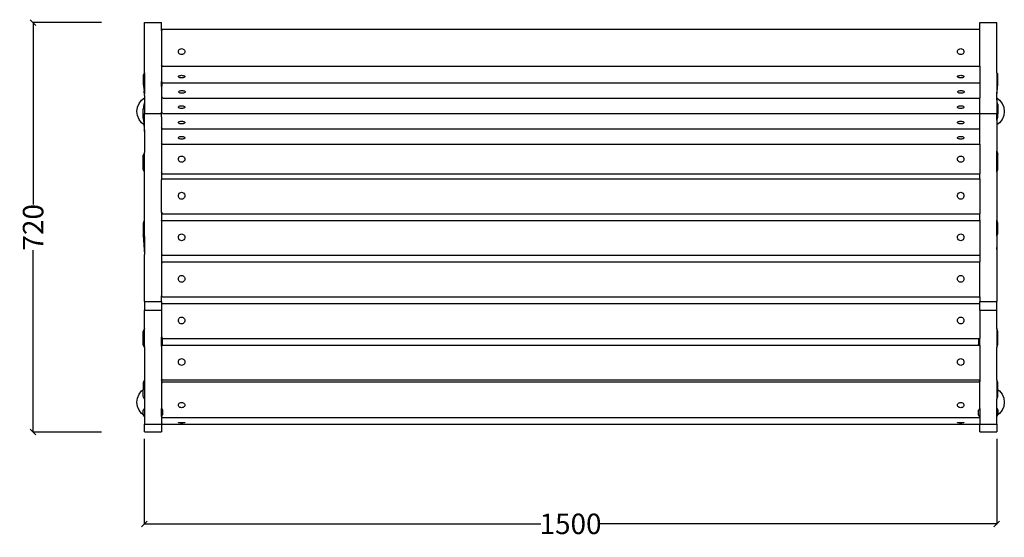
# Model space of a CAD drawing. Units: millimetres. Extents: x 1403 to 4931, y 1416 to 3594.
# Drawn here: x 1410 to 3143, y 1416 to 2327 of the extents above; entities that cross this region are included whole.
import ezdxf

# ---------------------------------------------------------------- set-up
doc = ezdxf.new("R2010")
doc.units = ezdxf.units.MM
doc.styles.get("Standard").update_dxf_attribs({"font": 'Arial.ttf'})
doc.dimstyles.get("Standard").update_dxf_attribs({"dimscale": 2, "dimtxt": 18, "dimasz": 5, "dimexe": 0.18, "dimexo": 0.0625, "dimgap": 0.14, "dimtad": 0, "dimtoh": 1, "dimdec": 0, "dimlfac": -2, "dimzin": 0, "dimdsep": 46, "dimtxsty": 'Standard', "dimblk": 'OBLIQUE', "dimblk1": 'OBLIQUE', "dimblk2": 'OBLIQUE', "dimcen": 2, "dimadec": 0, "dimazin": 0, "dimtfac": 1, "dimtdec": 0, "dimtofl": 0, "dimtmove": 0, "dimatfit": 3, "dimfxl": 1, "dimtolj": 1, "dimtzin": 0, "dimarcsym": 0})

# ---------------------------------------------------------------- blocks, each defined once
blk = doc.blocks.new('_Oblique')
at = {"color": 0, "linetype": 'ByBlock', "lineweight": -2}
blk.add_line((-0.5, -0.5), (0.5, 0.5), dxfattribs=at)
blk = doc.blocks.new('*D5')
at = {"color": 0, "lineweight": -2, "transparency": 16777216}
for p, q in [((1629.4, 1589.3), (1629.4, 1439.6)), ((3129.4, 1589.3), (3129.4, 1439.6)), ((1629.4, 1440), (2327.1, 1440)), ((3129.4, 1440), (2431.7, 1440))]:
    blk.add_line(p, q, dxfattribs=at)
at = {"layer": 'Defpoints', "color": 0, "transparency": 16777216}
for p in [(1629.4, 1589.4), (3129.4, 1589.4), (3129.4, 1440)]:
    blk.add_point(p, dxfattribs=at)
at = {"color": 0, "lineweight": -2, "transparency": 16777216, "xscale": 10, "yscale": 10, "zscale": 10, "rotation": 180}
blk.add_blockref('_Oblique', (1629.4, 1440), dxfattribs=at)
at = {"color": 0, "lineweight": -2, "transparency": 16777216, "xscale": 10, "yscale": 10, "zscale": 10}
blk.add_blockref('_Oblique', (3129.4, 1440), dxfattribs=at)
at = {"color": 0, "transparency": 16777216, "insert": (2379.4, 1440), "char_height": 36, "attachment_point": 5}
blk.add_mtext('\\A1;1500', dxfattribs=at)
blk = doc.blocks.new('*D8')
at = {"color": 0, "lineweight": -2, "transparency": 16777216}
for p, q in [((1554.1, 2321.5), (1433.4, 2321.5)), ((1433.7, 2321.5), (1433.7, 2001.6)), ((1433.7, 1601.5), (1433.7, 1921.5)), ((1554.1, 1601.5), (1433.4, 1601.5))]:
    blk.add_line(p, q, dxfattribs=at)
at = {"layer": 'Defpoints', "color": 0, "transparency": 16777216}
for p in [(1433.7, 2321.5), (1554.2, 2321.5), (1554.2, 1601.5)]:
    blk.add_point(p, dxfattribs=at)
at = {"color": 0, "lineweight": -2, "transparency": 16777216, "xscale": 10, "yscale": 10, "zscale": 10}
for p, rotation in [((1433.7, 2321.5), 90), ((1433.7, 1601.5), 270)]:
    blk.add_blockref('_Oblique', p, dxfattribs=dict(at, rotation=rotation))
at = {"color": 0, "transparency": 16777216, "insert": (1433.7, 1961.5), "char_height": 36, "attachment_point": 5, "rotation": 90}
blk.add_mtext('\\A1;720', dxfattribs=at)

msp = doc.modelspace()

# ---------------------------------------------------------------- linework, layer by layer
for p, q in [((1629.52, 2321.55), (1659.52, 2321.55)), ((1629.52, 2233.25), (1629.52, 2321.55)), ((1659.52, 2307.83), (1659.52, 2321.55)), ((1661.44, 2309.99), (1659.52, 2307.83)), ((1659.52, 2307.83), (1659.52, 2246.94)), ((1661.44, 2309.99), (3099.52, 2309.99)), ((3099.52, 2321.55), (3129.52, 2321.55)), ((3099.52, 2309.99), (3099.52, 2321.55)), ((3099.52, 2244.79), (3099.52, 2309.99)), ((3129.52, 2233.3), (3129.52, 2321.55)), ((1689.28, 2270.39), (1689.47, 2271.77)), ((1689.47, 2269.02), (1689.28, 2270.39)), ((1689.47, 2271.77), (1690.05, 2273.05)), ((1690.05, 2273.05), (1690.96, 2274.15)), ((1690.96, 2274.15), (1692.16, 2274.99)), ((1692.16, 2274.99), (1693.55, 2275.52)), ((1693.55, 2275.52), (1695.04, 2275.7)), ((1695.04, 2275.7), (1696.53, 2275.52)), ((1696.53, 2275.52), (1697.92, 2274.99)), ((1697.92, 2274.99), (1699.11, 2274.15)), ((1699.11, 2274.15), (1700.02, 2273.05)), ((1700.02, 2273.05), (1700.6, 2271.77)), ((1700.6, 2271.77), (1700.8, 2270.39)), ((1700.8, 2270.39), (1700.6, 2269.02)), ((3060.16, 2270.39), (3060.36, 2271.77)), ((3060.36, 2269.02), (3060.16, 2270.39)), ((3060.36, 2271.77), (3060.93, 2273.05)), ((3060.93, 2273.05), (3061.85, 2274.15)), ((3061.85, 2274.15), (3063.04, 2274.99)), ((3063.04, 2274.99), (3064.43, 2275.52)), ((3064.43, 2275.52), (3065.92, 2275.7)), ((3065.92, 2275.7), (3067.41, 2275.52)), ((3067.41, 2275.52), (3068.8, 2274.99)), ((3068.8, 2274.99), (3069.99, 2274.15)), ((3069.99, 2274.15), (3070.91, 2273.05)), ((3070.91, 2273.05), (3071.48, 2271.77)), ((3071.48, 2271.77), (3071.68, 2270.39)), ((3071.68, 2270.39), (3071.48, 2269.02)), ((1690.05, 2267.74), (1689.47, 2269.02)), ((1690.96, 2266.64), (1690.05, 2267.74)), ((1692.16, 2265.8), (1690.96, 2266.64)), ((1693.55, 2265.27), (1692.16, 2265.8)), ((1695.04, 2265.08), (1693.55, 2265.27)), ((1696.53, 2265.27), (1695.04, 2265.08)), ((1697.92, 2265.8), (1696.53, 2265.27)), ((1699.11, 2266.64), (1697.92, 2265.8)), ((1700.02, 2267.74), (1699.11, 2266.64)), ((1700.6, 2269.02), (1700.02, 2267.74)), ((3060.93, 2267.74), (3060.36, 2269.02)), ((3061.85, 2266.64), (3060.93, 2267.74)), ((3063.04, 2265.8), (3061.85, 2266.64)), ((3064.43, 2265.27), (3063.04, 2265.8)), ((3065.92, 2265.08), (3064.43, 2265.27)), ((3067.41, 2265.27), (3065.92, 2265.08)), ((3068.8, 2265.8), (3067.41, 2265.27)), ((3069.99, 2266.64), (3068.8, 2265.8)), ((3070.91, 2267.74), (3069.99, 2266.64)), ((3071.48, 2269.02), (3070.91, 2267.74)), ((1661.44, 2244.79), (1659.52, 2246.94)), ((1659.52, 2246.94), (1659.52, 2217.65)), ((1661.44, 2244.79), (3099.52, 2244.79)), ((3099.52, 2244.79), (3099.52, 2215.48)), ((1629.52, 2232.6), (1627.52, 2229.1)), ((1629.12, 2232.35), (1627.52, 2229.1)), ((1627.52, 2229.1), (1627.52, 2228.58)), ((1627.52, 2228.58), (1627.52, 2214)), ((1629.12, 2232.35), (1628.69, 2231.35)), ((1629.25, 2232.54), (1628.9, 2231.74)), ((1629.13, 2232.19), (1629.11, 2232.15)), ((1629.47, 2233.17), (1629.12, 2232.35)), ((1629.33, 2232.78), (1629.12, 2232.35)), ((1629.25, 2232.54), (1629.13, 2232.19)), ((1629.29, 2232.64), (1629.25, 2232.54)), ((1629.33, 2232.78), (1629.29, 2232.64)), ((1629.36, 2232.84), (1629.33, 2232.78)), ((1629.52, 2233.17), (1629.36, 2232.84)), ((1629.47, 2233.17), (1629.36, 2232.84)), ((1629.52, 2233.25), (1629.47, 2233.17)), ((1629.52, 2233.25), (1629.52, 2233.17)), ((1629.52, 2233.17), (1629.52, 2232.6)), ((1629.52, 2232.6), (1629.52, 2198.96)), ((1689.28, 2226.42), (1689.47, 2227.02)), ((1689.47, 2225.81), (1689.28, 2226.42)), ((1689.47, 2227.02), (1690.05, 2227.59)), ((1690.05, 2225.24), (1689.47, 2225.81)), ((1690.05, 2227.59), (1690.96, 2228.07)), ((1690.96, 2224.76), (1690.05, 2225.24)), ((1690.96, 2228.07), (1692.16, 2228.45)), ((1692.16, 2224.39), (1690.96, 2224.76)), ((1692.16, 2228.45), (1693.55, 2228.68)), ((1693.55, 2224.15), (1692.16, 2224.39)), ((1693.55, 2228.68), (1695.04, 2228.76)), ((1695.04, 2224.07), (1693.55, 2224.15)), ((1695.04, 2228.76), (1696.53, 2228.68)), ((1696.53, 2224.15), (1695.04, 2224.07)), ((1696.53, 2228.68), (1697.92, 2228.45)), ((1697.92, 2224.39), (1696.53, 2224.15)), ((1697.92, 2228.45), (1699.11, 2228.07)), ((1699.11, 2224.76), (1697.92, 2224.39)), ((1699.11, 2228.07), (1700.02, 2227.59)), ((1700.02, 2225.24), (1699.11, 2224.76)), ((1700.02, 2227.59), (1700.6, 2227.02)), ((1700.6, 2225.81), (1700.02, 2225.24)), ((1700.6, 2227.02), (1700.8, 2226.42)), ((1700.8, 2226.42), (1700.6, 2225.81)), ((3060.16, 2226.42), (3060.36, 2227.02)), ((3060.36, 2225.81), (3060.16, 2226.42)), ((3060.36, 2227.02), (3060.93, 2227.59)), ((3060.93, 2225.24), (3060.36, 2225.81)), ((3060.93, 2227.59), (3061.85, 2228.07)), ((3061.85, 2224.76), (3060.93, 2225.24)), ((3061.85, 2228.07), (3063.04, 2228.45)), ((3063.04, 2224.39), (3061.85, 2224.76)), ((3063.04, 2228.45), (3064.43, 2228.68)), ((3064.43, 2224.15), (3063.04, 2224.39)), ((3064.43, 2228.68), (3065.92, 2228.76)), ((3065.92, 2224.07), (3064.43, 2224.15)), ((3065.92, 2228.76), (3067.41, 2228.68)), ((3067.41, 2224.15), (3065.92, 2224.07)), ((3067.41, 2228.68), (3068.8, 2228.45)), ((3068.8, 2224.39), (3067.41, 2224.15)), ((3068.8, 2228.45), (3069.99, 2228.07)), ((3069.99, 2224.76), (3068.8, 2224.39)), ((3069.99, 2228.07), (3070.91, 2227.59)), ((3070.91, 2225.24), (3069.99, 2224.76)), ((3070.91, 2227.59), (3071.48, 2227.02)), ((3071.48, 2225.81), (3070.91, 2225.24)), ((3071.48, 2227.02), (3071.68, 2226.42)), ((3071.68, 2226.42), (3071.48, 2225.81)), ((3129.74, 2233.07), (3129.52, 2233.3)), ((3129.52, 2233.3), (3129.52, 2196.51)), ((3131.52, 2231.27), (3129.74, 2233.07)), ((3130.28, 2232.45), (3129.74, 2233.07)), ((3130.37, 2232.36), (3130.28, 2232.45)), ((3131.03, 2213.27), (3131.52, 2218.85)), ((3131.52, 2218.85), (3131.52, 2231.27)), ((1627.52, 2214), (1629.52, 2198.96)), ((1627.52, 2214), (1628.04, 2209.7)), ((1628.04, 2209.7), (1629.52, 2197.51)), ((1628.04, 2209.7), (1628.92, 2201.56)), ((1629.52, 2193.49), (1628.92, 2201.56)), ((1628.92, 2201.56), (1629.52, 2196.06)), ((1659.98, 2217.13), (1659.52, 2217.65)), ((1659.52, 2209.18), (1659.52, 2217.65)), ((1659.98, 2209.69), (1659.52, 2209.18)), ((1659.52, 2209.18), (1659.52, 2164.02)), ((1661.44, 2215.48), (1659.98, 2217.13)), ((1659.98, 2217.13), (1659.98, 2209.69)), ((1659.98, 2190.83), (1659.98, 2209.69)), ((1661.44, 2215.48), (3099.52, 2215.48)), ((1689.93, 2200.21), (1690.5, 2200.77)), ((1690.5, 2200.77), (1691.42, 2201.26)), ((1691.42, 2201.26), (1692.61, 2201.63)), ((1692.61, 2201.63), (1694, 2201.87)), ((1694, 2201.87), (1695.49, 2201.95)), ((1695.49, 2201.95), (1696.98, 2201.87)), ((1696.98, 2201.87), (1698.37, 2201.63)), ((1698.37, 2201.63), (1699.57, 2201.26)), ((1699.57, 2201.26), (1700.48, 2200.77)), ((1700.48, 2200.77), (1701.06, 2200.21)), ((3060.81, 2200.21), (3061.39, 2200.77)), ((3061.39, 2200.77), (3062.3, 2201.26)), ((3062.3, 2201.26), (3063.5, 2201.63)), ((3063.5, 2201.63), (3064.88, 2201.87)), ((3064.88, 2201.87), (3066.38, 2201.95)), ((3066.38, 2201.95), (3067.87, 2201.87)), ((3067.87, 2201.87), (3069.26, 2201.63)), ((3069.26, 2201.63), (3070.45, 2201.26)), ((3070.45, 2201.26), (3071.36, 2200.77)), ((3071.36, 2200.77), (3071.94, 2200.21)), ((3099.52, 2215.48), (3099.52, 2188.67)), ((3129.52, 2193.75), (3131.03, 2213.27)), ((3129.52, 2196.51), (3131.03, 2213.27)), ((1620.16, 2179.44), (1624.63, 2185.27)), ((1624.63, 2185.27), (1629.52, 2189.03)), ((1629.52, 2198.96), (1629.52, 2197.51)), ((1629.52, 2196.06), (1629.52, 2197.51)), ((1629.52, 2193.49), (1629.52, 2196.06)), ((1629.52, 2193.49), (1629.52, 2189.03)), ((1629.52, 2189.03), (1629.52, 2182.39)), ((1661.89, 2188.67), (1659.98, 2190.83)), ((1661.89, 2188.67), (3099.52, 2188.67)), ((1689.73, 2199.6), (1689.93, 2200.21)), ((1689.93, 2199), (1689.73, 2199.6)), ((1690.5, 2198.43), (1689.93, 2199)), ((1691.42, 2197.95), (1690.5, 2198.43)), ((1692.61, 2197.57), (1691.42, 2197.95)), ((1694, 2197.34), (1692.61, 2197.57)), ((1695.49, 2197.26), (1694, 2197.34)), ((1696.98, 2197.34), (1695.49, 2197.26)), ((1698.37, 2197.57), (1696.98, 2197.34)), ((1699.57, 2197.95), (1698.37, 2197.57)), ((1700.48, 2198.43), (1699.57, 2197.95)), ((1701.06, 2199), (1700.48, 2198.43)), ((1701.06, 2200.21), (1701.25, 2199.6)), ((1701.25, 2199.6), (1701.06, 2199)), ((3060.62, 2199.6), (3060.81, 2200.21)), ((3060.81, 2199), (3060.62, 2199.6)), ((3061.39, 2198.43), (3060.81, 2199)), ((3062.3, 2197.95), (3061.39, 2198.43)), ((3063.5, 2197.57), (3062.3, 2197.95)), ((3064.88, 2197.34), (3063.5, 2197.57)), ((3066.38, 2197.26), (3064.88, 2197.34)), ((3067.87, 2197.34), (3066.38, 2197.26)), ((3069.26, 2197.57), (3067.87, 2197.34)), ((3070.45, 2197.95), (3069.26, 2197.57)), ((3071.36, 2198.43), (3070.45, 2197.95)), ((3071.94, 2199), (3071.36, 2198.43)), ((3071.94, 2200.21), (3072.14, 2199.6)), ((3072.14, 2199.6), (3071.94, 2199)), ((3099.52, 2161.86), (3099.52, 2188.67)), ((3129.52, 2193.75), (3129.52, 2196.51)), ((3129.52, 2189.03), (3129.52, 2193.75)), ((3129.52, 2189.03), (3129.52, 2189.07)), ((3129.52, 2189.03), (3134.41, 2185.27)), ((3129.52, 2186.42), (3129.52, 2189.03)), ((3130.87, 2179.02), (3129.52, 2186.42)), ((3129.52, 2186.42), (3129.52, 2161.58)), ((3134.41, 2185.27), (3138.88, 2179.44)), ((1616.39, 2165.36), (1617.35, 2172.64)), ((1617.35, 2172.64), (1620.16, 2179.44)), ((1628.82, 2177.69), (1627.52, 2169.31)), ((1628.82, 2177.69), (1627.52, 2169.01)), ((1627.52, 2169.01), (1627.52, 2169.31)), ((1627.52, 2154.18), (1627.52, 2169.01)), ((1629.52, 2182.39), (1628.82, 2177.69)), ((1629.52, 2182.39), (1629.52, 2161.58)), ((1689.28, 2172.79), (1689.47, 2173.4)), ((1689.47, 2172.18), (1689.28, 2172.79)), ((1689.47, 2173.4), (1690.05, 2173.96)), ((1690.05, 2171.62), (1689.47, 2172.18)), ((1690.05, 2173.96), (1690.96, 2174.45)), ((1690.96, 2171.13), (1690.05, 2171.62)), ((1690.96, 2174.45), (1692.16, 2174.82)), ((1692.16, 2170.76), (1690.96, 2171.13)), ((1692.16, 2174.82), (1693.55, 2175.05)), ((1693.55, 2170.53), (1692.16, 2170.76)), ((1693.55, 2175.05), (1695.04, 2175.13)), ((1695.04, 2170.45), (1693.55, 2170.53)), ((1695.04, 2175.13), (1696.53, 2175.05)), ((1696.53, 2170.53), (1695.04, 2170.45)), ((1696.53, 2175.05), (1697.92, 2174.82)), ((1697.92, 2170.76), (1696.53, 2170.53)), ((1697.92, 2174.82), (1699.11, 2174.45)), ((1699.11, 2171.13), (1697.92, 2170.76)), ((1699.11, 2174.45), (1700.02, 2173.96)), ((1700.02, 2171.62), (1699.11, 2171.13)), ((1700.02, 2173.96), (1700.6, 2173.4)), ((1700.6, 2172.18), (1700.02, 2171.62)), ((1700.6, 2173.4), (1700.8, 2172.79)), ((1700.8, 2172.79), (1700.6, 2172.18)), ((3060.16, 2172.79), (3060.36, 2173.4)), ((3060.36, 2172.18), (3060.16, 2172.79)), ((3060.36, 2173.4), (3060.93, 2173.96)), ((3060.93, 2171.62), (3060.36, 2172.18)), ((3060.93, 2173.96), (3061.85, 2174.45)), ((3061.85, 2171.13), (3060.93, 2171.62)), ((3061.85, 2174.45), (3063.04, 2174.82)), ((3063.04, 2170.76), (3061.85, 2171.13)), ((3063.04, 2174.82), (3064.43, 2175.05)), ((3064.43, 2170.53), (3063.04, 2170.76)), ((3064.43, 2175.05), (3065.92, 2175.13)), ((3065.92, 2170.45), (3064.43, 2170.53)), ((3065.92, 2175.13), (3067.41, 2175.05)), ((3067.41, 2170.53), (3065.92, 2170.45)), ((3067.41, 2175.05), (3068.8, 2174.82)), ((3068.8, 2170.76), (3067.41, 2170.53)), ((3068.8, 2174.82), (3069.99, 2174.45)), ((3069.99, 2171.13), (3068.8, 2170.76)), ((3069.99, 2174.45), (3070.91, 2173.96)), ((3070.91, 2171.62), (3069.99, 2171.13)), ((3070.91, 2173.96), (3071.48, 2173.4)), ((3071.48, 2172.18), (3070.91, 2171.62)), ((3071.48, 2173.4), (3071.68, 2172.79)), ((3071.68, 2172.79), (3071.48, 2172.18)), ((3131.52, 2177.39), (3130.87, 2179.02)), ((3131.52, 2175.44), (3130.87, 2179.02)), ((3131.52, 2177.39), (3131.52, 2175.44)), ((3131.52, 2175.44), (3131.52, 2161.02)), ((3138.88, 2179.44), (3141.69, 2172.64)), ((3141.69, 2172.64), (3142.65, 2165.36)), ((1617.35, 2158.07), (1616.39, 2165.36)), ((1620.16, 2151.27), (1617.35, 2158.07)), ((1624.63, 2145.44), (1620.16, 2151.27)), ((1627.52, 2154.18), (1627.71, 2151.84)), ((1627.52, 2154.18), (1627.52, 2151.99)), ((1627.52, 2151.69), (1627.52, 2151.99)), ((1627.52, 2151.99), (1627.71, 2151.79)), ((1627.52, 2151.99), (1627.71, 2151.84)), ((1627.52, 2151.69), (1627.73, 2151.55)), ((1627.71, 2151.84), (1627.71, 2151.79)), ((1627.71, 2151.79), (1627.73, 2151.55)), ((1627.73, 2151.55), (1628.48, 2142.49)), ((1629.52, 2161.58), (1659.52, 2161.58)), ((1629.52, 2129.79), (1629.52, 2161.58)), ((1661.21, 2162.11), (1659.52, 2164.02)), ((1659.52, 2161.58), (1659.52, 2164.02)), ((1659.52, 2155.88), (1659.52, 2161.58)), ((1659.52, 2155.88), (1659.63, 2156.17)), ((1659.52, 2155.88), (1659.52, 2136.95)), ((1659.63, 2156.17), (1659.87, 2156.78)), ((1661.44, 2161.86), (1661.21, 2162.11)), ((1661.44, 2161.86), (3099.52, 2161.86)), ((3099.52, 2161.58), (3099.52, 2161.86)), ((3099.52, 2161.58), (3129.52, 2161.58)), ((3099.52, 2134.78), (3099.52, 2161.58)), ((3129.52, 2155.88), (3129.52, 2161.58)), ((3129.52, 2155.88), (3131.52, 2161.02)), ((3129.52, 2149.96), (3129.52, 2155.88)), ((3129.52, 2149.96), (3131.52, 2154.99)), ((3129.52, 2149.96), (3129.52, 2141.69)), ((3131.52, 2154.99), (3131.52, 2161.02)), ((3138.88, 2151.27), (3134.41, 2145.44)), ((3141.69, 2158.07), (3138.88, 2151.27)), ((3142.65, 2165.36), (3141.69, 2158.07)), ((1628.48, 2142.49), (1624.63, 2145.44)), ((1628.48, 2142.49), (1629.52, 2129.79)), ((1661.44, 2134.78), (1659.52, 2136.95)), ((1659.52, 2136.95), (1659.52, 2110.13)), ((1661.44, 2134.78), (3099.52, 2134.78)), ((1689.28, 2145.72), (1689.47, 2146.32)), ((1689.47, 2145.11), (1689.28, 2145.72)), ((1689.47, 2146.32), (1690.05, 2146.89)), ((1690.05, 2144.55), (1689.47, 2145.11)), ((1690.05, 2146.89), (1690.96, 2147.37)), ((1690.96, 2144.06), (1690.05, 2144.55)), ((1690.96, 2147.37), (1692.16, 2147.75)), ((1692.16, 2143.69), (1690.96, 2144.06)), ((1692.16, 2147.75), (1693.55, 2147.98)), ((1693.55, 2143.45), (1692.16, 2143.69)), ((1693.55, 2147.98), (1695.04, 2148.06)), ((1695.04, 2143.37), (1693.55, 2143.45)), ((1695.04, 2148.06), (1696.53, 2147.98)), ((1696.53, 2143.45), (1695.04, 2143.37)), ((1696.53, 2147.98), (1697.92, 2147.75)), ((1697.92, 2143.69), (1696.53, 2143.45)), ((1697.92, 2147.75), (1699.11, 2147.37)), ((1699.11, 2144.06), (1697.92, 2143.69)), ((1699.11, 2147.37), (1700.02, 2146.89)), ((1700.02, 2144.55), (1699.11, 2144.06)), ((1700.02, 2146.89), (1700.6, 2146.32)), ((1700.6, 2145.11), (1700.02, 2144.55)), ((1700.6, 2146.32), (1700.8, 2145.72)), ((1700.8, 2145.72), (1700.6, 2145.11)), ((3060.16, 2145.72), (3060.36, 2146.32)), ((3060.36, 2145.11), (3060.16, 2145.72)), ((3060.36, 2146.32), (3060.93, 2146.89)), ((3060.93, 2144.55), (3060.36, 2145.11)), ((3060.93, 2146.89), (3061.85, 2147.37)), ((3061.85, 2144.06), (3060.93, 2144.55)), ((3061.85, 2147.37), (3063.04, 2147.75)), ((3063.04, 2143.69), (3061.85, 2144.06)), ((3063.04, 2147.75), (3064.43, 2147.98)), ((3064.43, 2143.45), (3063.04, 2143.69)), ((3064.43, 2147.98), (3065.92, 2148.06)), ((3065.92, 2143.37), (3064.43, 2143.45)), ((3065.92, 2148.06), (3067.41, 2147.98)), ((3067.41, 2143.45), (3065.92, 2143.37)), ((3067.41, 2147.98), (3068.8, 2147.75)), ((3068.8, 2143.69), (3067.41, 2143.45)), ((3068.8, 2147.75), (3069.99, 2147.37)), ((3069.99, 2144.06), (3068.8, 2143.69)), ((3069.99, 2147.37), (3070.91, 2146.89)), ((3070.91, 2144.55), (3069.99, 2144.06)), ((3070.91, 2146.89), (3071.48, 2146.32)), ((3071.48, 2145.11), (3070.91, 2144.55)), ((3071.48, 2146.32), (3071.68, 2145.72)), ((3071.68, 2145.72), (3071.48, 2145.11)), ((3099.52, 2107.97), (3099.52, 2134.78)), ((3134.41, 2145.44), (3129.52, 2141.69)), ((3129.52, 2141.69), (3129.52, 2095.21)), ((1629.52, 2129.79), (1629.52, 2093.14)), ((1689.28, 2118.9), (1689.47, 2119.51)), ((1689.47, 2118.3), (1689.28, 2118.9)), ((1689.47, 2119.51), (1690.05, 2120.07)), ((1690.05, 2117.73), (1689.47, 2118.3)), ((1690.05, 2120.07), (1690.96, 2120.56)), ((1690.96, 2117.25), (1690.05, 2117.73)), ((1690.96, 2120.56), (1692.16, 2120.93)), ((1692.16, 2116.87), (1690.96, 2117.25)), ((1692.16, 2120.93), (1693.55, 2121.17)), ((1693.55, 2116.64), (1692.16, 2116.87)), ((1693.55, 2121.17), (1695.04, 2121.25)), ((1695.04, 2116.56), (1693.55, 2116.64)), ((1695.04, 2121.25), (1696.53, 2121.17)), ((1696.53, 2116.64), (1695.04, 2116.56)), ((1696.53, 2121.17), (1697.92, 2120.93)), ((1697.92, 2116.87), (1696.53, 2116.64)), ((1697.92, 2120.93), (1699.11, 2120.56)), ((1699.11, 2117.25), (1697.92, 2116.87)), ((1699.11, 2120.56), (1700.02, 2120.07)), ((1700.02, 2117.73), (1699.11, 2117.25)), ((1700.02, 2120.07), (1700.6, 2119.51)), ((1700.6, 2118.3), (1700.02, 2117.73)), ((1700.6, 2119.51), (1700.8, 2118.9)), ((1700.8, 2118.9), (1700.6, 2118.3)), ((3060.16, 2118.9), (3060.36, 2119.51)), ((3060.36, 2118.3), (3060.16, 2118.9)), ((3060.36, 2119.51), (3060.93, 2120.07)), ((3060.93, 2117.73), (3060.36, 2118.3)), ((3060.93, 2120.07), (3061.85, 2120.56)), ((3061.85, 2117.25), (3060.93, 2117.73)), ((3061.85, 2120.56), (3063.04, 2120.93)), ((3063.04, 2116.87), (3061.85, 2117.25)), ((3063.04, 2120.93), (3064.43, 2121.17)), ((3064.43, 2116.64), (3063.04, 2116.87)), ((3064.43, 2121.17), (3065.92, 2121.25)), ((3065.92, 2116.56), (3064.43, 2116.64)), ((3065.92, 2121.25), (3067.41, 2121.17)), ((3067.41, 2116.64), (3065.92, 2116.56)), ((3067.41, 2121.17), (3068.8, 2120.93)), ((3068.8, 2116.87), (3067.41, 2116.64)), ((3068.8, 2120.93), (3069.99, 2120.56)), ((3069.99, 2117.25), (3068.8, 2116.87)), ((3069.99, 2120.56), (3070.91, 2120.07)), ((3070.91, 2117.73), (3069.99, 2117.25)), ((3070.91, 2120.07), (3071.48, 2119.51)), ((3071.48, 2118.3), (3070.91, 2117.73)), ((3071.48, 2119.51), (3071.68, 2118.9)), ((3071.68, 2118.9), (3071.48, 2118.3)), ((1661.44, 2107.97), (1659.52, 2110.13)), ((1659.52, 2110.13), (1659.52, 2057.65)), ((1661.44, 2107.97), (3099.52, 2107.97)), ((3099.52, 2107.97), (3099.52, 2055.49)), ((1629.52, 2093.14), (1627.52, 2088.11)), ((1627.52, 2063.26), (1627.52, 2088.11)), ((1629.52, 2058.23), (1629.52, 2093.14)), ((1689.28, 2081.34), (1689.47, 2082.72)), ((1689.47, 2079.95), (1689.28, 2081.34)), ((1689.47, 2082.72), (1690.05, 2084.01)), ((1690.05, 2078.66), (1689.47, 2079.95)), ((1690.05, 2084.01), (1690.96, 2085.12)), ((1690.96, 2085.12), (1692.16, 2085.97)), ((1692.16, 2085.97), (1693.55, 2086.51)), ((1693.55, 2086.51), (1695.04, 2086.69)), ((1695.04, 2086.69), (1696.53, 2086.51)), ((1696.53, 2086.51), (1697.92, 2085.97)), ((1697.92, 2085.97), (1699.11, 2085.12)), ((1699.11, 2085.12), (1700.02, 2084.01)), ((1700.02, 2084.01), (1700.6, 2082.72)), ((1700.6, 2079.95), (1700.02, 2078.66)), ((1700.6, 2082.72), (1700.8, 2081.34)), ((1700.8, 2081.34), (1700.6, 2079.95)), ((3060.16, 2081.34), (3060.36, 2082.72)), ((3060.36, 2079.95), (3060.16, 2081.34)), ((3060.36, 2082.72), (3060.93, 2084.01)), ((3060.93, 2078.66), (3060.36, 2079.95)), ((3060.93, 2084.01), (3061.85, 2085.12)), ((3061.85, 2085.12), (3063.04, 2085.97)), ((3063.04, 2085.97), (3064.43, 2086.51)), ((3064.43, 2086.51), (3065.92, 2086.69)), ((3065.92, 2086.69), (3067.41, 2086.51)), ((3067.41, 2086.51), (3068.8, 2085.97)), ((3068.8, 2085.97), (3069.99, 2085.12)), ((3069.99, 2085.12), (3070.91, 2084.01)), ((3070.91, 2084.01), (3071.48, 2082.72)), ((3071.48, 2079.95), (3070.91, 2078.66)), ((3071.48, 2082.72), (3071.68, 2081.34)), ((3071.68, 2081.34), (3071.48, 2079.95)), ((3129.52, 2095.21), (3131.52, 2090.23)), ((3129.52, 2058.27), (3129.52, 2095.21)), ((3131.52, 2063.26), (3131.52, 2090.23)), ((1629.52, 2058.23), (1627.52, 2063.26)), ((1690.96, 2077.56), (1690.05, 2078.66)), ((1692.16, 2076.71), (1690.96, 2077.56)), ((1693.55, 2076.17), (1692.16, 2076.71)), ((1695.04, 2075.99), (1693.55, 2076.17)), ((1696.53, 2076.17), (1695.04, 2075.99)), ((1697.92, 2076.71), (1696.53, 2076.17)), ((1699.11, 2077.56), (1697.92, 2076.71)), ((1700.02, 2078.66), (1699.11, 2077.56)), ((3061.85, 2077.56), (3060.93, 2078.66)), ((3063.04, 2076.71), (3061.85, 2077.56)), ((3064.43, 2076.17), (3063.04, 2076.71)), ((3065.92, 2075.99), (3064.43, 2076.17)), ((3067.41, 2076.17), (3065.92, 2075.99)), ((3068.8, 2076.71), (3067.41, 2076.17)), ((3069.99, 2077.56), (3068.8, 2076.71)), ((3070.91, 2078.66), (3069.99, 2077.56)), ((3129.52, 2058.27), (3131.52, 2063.26)), ((1629.52, 1974.01), (1629.52, 2058.23)), ((1661.44, 2055.49), (1659.52, 2057.65)), ((1659.52, 2057.65), (1659.52, 2044.77)), ((1661.44, 2046.82), (1659.52, 2044.77)), ((1659.52, 1987.36), (1659.52, 2044.77)), ((1661.44, 2055.49), (3099.52, 2055.49)), ((1661.44, 2046.82), (3099.52, 2046.82)), ((3099.52, 2046.82), (3099.52, 2055.49)), ((3099.52, 2046.82), (3099.52, 1985.31)), ((3129.52, 2058.27), (3129.52, 2005.89)), ((1689.28, 2017), (1689.47, 2018.55)), ((1689.47, 2015.45), (1689.28, 2017)), ((1689.47, 2018.55), (1690.05, 2020)), ((1690.05, 2014.01), (1689.47, 2015.45)), ((1690.05, 2020), (1690.96, 2021.24)), ((1690.96, 2012.77), (1690.05, 2014.01)), ((1690.96, 2021.24), (1692.16, 2022.19)), ((1692.16, 2011.81), (1690.96, 2012.77)), ((1692.16, 2022.19), (1693.55, 2022.79)), ((1693.55, 2011.22), (1692.16, 2011.81)), ((1693.55, 2022.79), (1695.04, 2022.99)), ((1695.04, 2011.01), (1693.55, 2011.22)), ((1695.04, 2022.99), (1696.53, 2022.79)), ((1696.53, 2011.22), (1695.04, 2011.01)), ((1696.53, 2022.79), (1697.92, 2022.19)), ((1697.92, 2011.81), (1696.53, 2011.22)), ((1697.92, 2022.19), (1699.11, 2021.24)), ((1699.11, 2012.77), (1697.92, 2011.81)), ((1699.11, 2021.24), (1700.02, 2020)), ((1700.02, 2014.01), (1699.11, 2012.77)), ((1700.02, 2020), (1700.6, 2018.55)), ((1700.6, 2015.45), (1700.02, 2014.01)), ((1700.6, 2018.55), (1700.8, 2017)), ((1700.8, 2017), (1700.6, 2015.45)), ((3060.16, 2017), (3060.36, 2018.55)), ((3060.36, 2015.45), (3060.16, 2017)), ((3060.36, 2018.55), (3060.93, 2020)), ((3060.93, 2014.01), (3060.36, 2015.45)), ((3060.93, 2020), (3061.85, 2021.24)), ((3061.85, 2012.77), (3060.93, 2014.01)), ((3061.85, 2021.24), (3063.04, 2022.19)), ((3063.04, 2011.81), (3061.85, 2012.77)), ((3063.04, 2022.19), (3064.43, 2022.79)), ((3064.43, 2011.22), (3063.04, 2011.81)), ((3064.43, 2022.79), (3065.92, 2022.99)), ((3065.92, 2011.01), (3064.43, 2011.22)), ((3065.92, 2022.99), (3067.41, 2022.79)), ((3067.41, 2011.22), (3065.92, 2011.01)), ((3067.41, 2022.79), (3068.8, 2022.19)), ((3068.8, 2011.81), (3067.41, 2011.22)), ((3068.8, 2022.19), (3069.99, 2021.24)), ((3069.99, 2012.77), (3068.8, 2011.81)), ((3069.99, 2021.24), (3070.91, 2020)), ((3070.91, 2014.01), (3069.99, 2012.77)), ((3070.91, 2020), (3071.48, 2018.55)), ((3071.48, 2015.45), (3070.91, 2014.01)), ((3071.48, 2018.55), (3071.68, 2017)), ((3071.68, 2017), (3071.48, 2015.45)), ((3129.52, 2005.86), (3129.52, 2005.89)), ((3129.52, 2005.89), (3129.52, 1974.01)), ((1659.52, 1987.36), (1661.44, 1985.31)), ((1659.52, 1987.36), (1659.52, 1974.01)), ((1661.44, 1985.31), (3099.52, 1985.31)), ((3099.52, 1973.91), (3099.52, 1985.31)), ((1629.4, 1973.56), (1627.52, 1967.91)), ((1627.52, 1967.91), (1627.52, 1948.46)), ((1629.52, 1974.01), (1629.4, 1973.56)), ((1629.52, 1973.91), (1629.4, 1973.56)), ((1629.52, 1974.01), (1629.52, 1973.91)), ((1629.52, 1946.09), (1629.52, 1973.91)), ((1660.17, 1972.38), (1659.52, 1974.01)), ((1659.52, 1974.01), (1659.52, 1971.69)), ((1660.17, 1972.38), (1659.52, 1971.69)), ((1659.52, 1971.69), (1659.52, 1914.28)), ((1661.44, 1973.73), (1660.17, 1972.38)), ((1661.44, 1973.73), (3099.46, 1973.73)), ((3099.52, 1973.91), (3099.46, 1973.73)), ((3099.46, 1973.73), (3099.52, 1973.73)), ((3099.52, 1973.91), (3099.52, 1973.73)), ((3099.52, 1973.73), (3099.52, 1912.23)), ((3131.52, 1968.99), (3129.52, 1974.01)), ((3129.52, 1946.09), (3129.52, 1974.01)), ((3131.52, 1951.17), (3131.52, 1968.99)), ((1627.52, 1948.46), (1629.52, 1946.09)), ((1627.52, 1947.93), (1627.52, 1948.46)), ((1627.52, 1947.93), (1629.52, 1944.78)), ((1627.52, 1947.93), (1629.52, 1913.67)), ((1627.71, 1947.77), (1627.75, 1947.71)), ((1629.52, 1944.78), (1629.52, 1946.09)), ((1629.52, 1944.78), (1629.52, 1913.67)), ((1689.28, 1943.92), (1689.47, 1945.47)), ((1689.47, 1942.37), (1689.28, 1943.92)), ((1689.47, 1945.47), (1690.05, 1946.91)), ((1690.05, 1940.92), (1689.47, 1942.37)), ((1690.05, 1946.91), (1690.96, 1948.15)), ((1690.96, 1939.68), (1690.05, 1940.92)), ((1690.96, 1948.15), (1692.16, 1949.1)), ((1692.16, 1949.1), (1693.55, 1949.7)), ((1693.55, 1949.7), (1695.04, 1949.9)), ((1695.04, 1949.9), (1696.53, 1949.7)), ((1696.53, 1949.7), (1697.92, 1949.1)), ((1697.92, 1949.1), (1699.11, 1948.15)), ((1699.11, 1948.15), (1700.02, 1946.91)), ((1700.02, 1940.92), (1699.11, 1939.68)), ((1700.02, 1946.91), (1700.6, 1945.47)), ((1700.6, 1942.37), (1700.02, 1940.92)), ((1700.6, 1945.47), (1700.8, 1943.92)), ((1700.8, 1943.92), (1700.6, 1942.37)), ((3060.16, 1943.92), (3060.36, 1945.47)), ((3060.36, 1942.37), (3060.16, 1943.92)), ((3060.36, 1945.47), (3060.93, 1946.91)), ((3060.93, 1940.92), (3060.36, 1942.37)), ((3060.93, 1946.91), (3061.85, 1948.15)), ((3061.85, 1939.68), (3060.93, 1940.92)), ((3061.85, 1948.15), (3063.04, 1949.1)), ((3063.04, 1949.1), (3064.43, 1949.7)), ((3064.43, 1949.7), (3065.92, 1949.9)), ((3065.92, 1949.9), (3067.41, 1949.7)), ((3067.41, 1949.7), (3068.8, 1949.1)), ((3068.8, 1949.1), (3069.99, 1948.15)), ((3069.99, 1948.15), (3070.91, 1946.91)), ((3070.91, 1940.92), (3069.99, 1939.68)), ((3070.91, 1946.91), (3071.48, 1945.47)), ((3071.48, 1942.37), (3070.91, 1940.92)), ((3071.48, 1945.47), (3071.68, 1943.92)), ((3071.68, 1943.92), (3071.48, 1942.37)), ((3129.52, 1946.09), (3131.52, 1951.17)), ((3129.52, 1945.87), (3131.52, 1950.86)), ((3129.52, 1945.87), (3129.52, 1946.09)), ((3129.52, 1945.87), (3129.52, 1830.76)), ((3129.9, 1947.24), (3129.93, 1947.31)), ((3131.52, 1950.86), (3131.52, 1951.17)), ((1692.16, 1938.73), (1690.96, 1939.68)), ((1693.55, 1938.13), (1692.16, 1938.73)), ((1695.04, 1937.93), (1693.55, 1938.13)), ((1696.53, 1938.13), (1695.04, 1937.93)), ((1697.92, 1938.73), (1696.53, 1938.13)), ((1699.11, 1939.68), (1697.92, 1938.73)), ((3063.04, 1938.73), (3061.85, 1939.68)), ((3064.43, 1938.13), (3063.04, 1938.73)), ((3065.92, 1937.93), (3064.43, 1938.13)), ((3067.41, 1938.13), (3065.92, 1937.93)), ((3068.8, 1938.73), (3067.41, 1938.13)), ((3069.99, 1939.68), (3068.8, 1938.73)), ((3129.52, 1922.25), (3129.52, 1926.08)), ((1629.52, 1830.76), (1629.52, 1913.67)), ((1659.52, 1914.28), (1661.44, 1912.23)), ((1659.52, 1914.28), (1659.52, 1898.6)), ((1661.44, 1912.23), (3099.52, 1912.23)), ((3099.52, 1912.23), (3099.52, 1900.65)), ((1661.44, 1900.65), (1659.52, 1898.6)), ((1659.52, 1898.6), (1659.52, 1841.19)), ((1661.44, 1900.65), (3099.52, 1900.65)), ((3099.52, 1839.14), (3099.52, 1900.65)), ((1689.28, 1870.83), (1689.47, 1872.38)), ((1689.47, 1872.38), (1690.05, 1873.83)), ((1690.05, 1873.83), (1690.96, 1875.07)), ((1690.96, 1875.07), (1692.16, 1876.02)), ((1692.16, 1876.02), (1693.55, 1876.62)), ((1693.55, 1876.62), (1695.04, 1876.82)), ((1695.04, 1876.82), (1696.53, 1876.62)), ((1696.53, 1876.62), (1697.92, 1876.02)), ((1697.92, 1876.02), (1699.11, 1875.07)), ((1699.11, 1875.07), (1700.02, 1873.83)), ((1700.02, 1873.83), (1700.6, 1872.38)), ((1700.6, 1872.38), (1700.8, 1870.83)), ((3060.16, 1870.83), (3060.36, 1872.38)), ((3060.36, 1872.38), (3060.93, 1873.83)), ((3060.93, 1873.83), (3061.85, 1875.07)), ((3061.85, 1875.07), (3063.04, 1876.02)), ((3063.04, 1876.02), (3064.43, 1876.62)), ((3064.43, 1876.62), (3065.92, 1876.82)), ((3065.92, 1876.82), (3067.41, 1876.62)), ((3067.41, 1876.62), (3068.8, 1876.02)), ((3068.8, 1876.02), (3069.99, 1875.07)), ((3069.99, 1875.07), (3070.91, 1873.83)), ((3070.91, 1873.83), (3071.48, 1872.38)), ((3071.48, 1872.38), (3071.68, 1870.83)), ((1689.47, 1869.28), (1689.28, 1870.83)), ((1690.05, 1867.84), (1689.47, 1869.28)), ((1690.96, 1866.6), (1690.05, 1867.84)), ((1692.16, 1865.65), (1690.96, 1866.6)), ((1693.55, 1865.05), (1692.16, 1865.65)), ((1695.04, 1864.84), (1693.55, 1865.05)), ((1696.53, 1865.05), (1695.04, 1864.84)), ((1697.92, 1865.65), (1696.53, 1865.05)), ((1699.11, 1866.6), (1697.92, 1865.65)), ((1700.02, 1867.84), (1699.11, 1866.6)), ((1700.6, 1869.28), (1700.02, 1867.84)), ((1700.8, 1870.83), (1700.6, 1869.28)), ((3060.36, 1869.28), (3060.16, 1870.83)), ((3060.93, 1867.84), (3060.36, 1869.28)), ((3061.85, 1866.6), (3060.93, 1867.84)), ((3063.04, 1865.65), (3061.85, 1866.6)), ((3064.43, 1865.05), (3063.04, 1865.65)), ((3065.92, 1864.84), (3064.43, 1865.05)), ((3067.41, 1865.05), (3065.92, 1864.84)), ((3068.8, 1865.65), (3067.41, 1865.05)), ((3069.99, 1866.6), (3068.8, 1865.65)), ((3070.91, 1867.84), (3069.99, 1866.6)), ((3071.48, 1869.28), (3070.91, 1867.84)), ((3071.68, 1870.83), (3071.48, 1869.28)), ((1659.52, 1841.19), (1661.44, 1839.14)), ((1659.52, 1830.76), (1659.52, 1841.19)), ((1661.44, 1839.14), (3099.52, 1839.14)), ((3099.52, 1839.14), (3099.52, 1830.76)), ((1629.52, 1830.76), (1659.52, 1830.76)), ((1629.52, 1830.76), (1629.52, 1815.59)), ((1659.52, 1830.76), (1659.52, 1825.52)), ((1661.44, 1827.56), (1659.52, 1825.52)), ((1659.52, 1825.52), (1659.52, 1815.59)), ((1661.44, 1827.56), (3099.52, 1827.56)), ((3099.52, 1830.76), (3129.52, 1830.76)), ((3099.52, 1827.56), (3099.52, 1830.76)), ((3099.52, 1815.59), (3099.52, 1827.56)), ((3129.52, 1815.59), (3129.52, 1830.76)), ((1629.52, 1815.59), (1634.52, 1815.59)), ((1629.52, 1783.33), (1629.52, 1815.59)), ((1634.52, 1815.59), (1634.52, 1815.68)), ((1634.52, 1815.59), (1654.52, 1815.59)), ((1654.52, 1815.59), (1654.52, 1815.68)), ((1654.52, 1815.59), (1659.52, 1815.59)), ((1659.52, 1815.59), (1659.52, 1768.11)), ((1690.05, 1800.74), (1690.96, 1801.98)), ((1690.96, 1801.98), (1692.16, 1802.93)), ((1692.16, 1802.93), (1693.55, 1803.53)), ((1693.55, 1803.53), (1695.04, 1803.74)), ((1695.04, 1803.74), (1696.53, 1803.53)), ((1696.53, 1803.53), (1697.92, 1802.93)), ((1697.92, 1802.93), (1699.11, 1801.98)), ((1699.11, 1801.98), (1700.02, 1800.74)), ((3060.93, 1800.74), (3061.85, 1801.98)), ((3061.85, 1801.98), (3063.04, 1802.93)), ((3063.04, 1802.93), (3064.43, 1803.53)), ((3064.43, 1803.53), (3065.92, 1803.74)), ((3065.92, 1803.74), (3067.41, 1803.53)), ((3067.41, 1803.53), (3068.8, 1802.93)), ((3068.8, 1802.93), (3069.99, 1801.98)), ((3069.99, 1801.98), (3070.91, 1800.74)), ((3099.52, 1815.59), (3104.52, 1815.59)), ((3099.52, 1815.59), (3099.52, 1766.06)), ((3104.52, 1815.59), (3104.52, 1815.68)), ((3104.52, 1815.59), (3124.52, 1815.59)), ((3124.52, 1815.59), (3124.52, 1815.68)), ((3124.52, 1815.59), (3129.52, 1815.59)), ((3129.52, 1783.27), (3129.52, 1815.59)), ((1689.28, 1797.75), (1689.47, 1799.3)), ((1689.47, 1796.2), (1689.28, 1797.75)), ((1689.47, 1799.3), (1690.05, 1800.74)), ((1690.05, 1794.75), (1689.47, 1796.2)), ((1690.96, 1793.51), (1690.05, 1794.75)), ((1692.16, 1792.56), (1690.96, 1793.51)), ((1693.55, 1791.96), (1692.16, 1792.56)), ((1695.04, 1791.76), (1693.55, 1791.96)), ((1696.53, 1791.96), (1695.04, 1791.76)), ((1697.92, 1792.56), (1696.53, 1791.96)), ((1699.11, 1793.51), (1697.92, 1792.56)), ((1700.02, 1794.75), (1699.11, 1793.51)), ((1700.02, 1800.74), (1700.6, 1799.3)), ((1700.6, 1796.2), (1700.02, 1794.75)), ((1700.6, 1799.3), (1700.8, 1797.75)), ((1700.8, 1797.75), (1700.6, 1796.2)), ((3060.16, 1797.75), (3060.36, 1799.3)), ((3060.36, 1796.2), (3060.16, 1797.75)), ((3060.36, 1799.3), (3060.93, 1800.74)), ((3060.93, 1794.75), (3060.36, 1796.2)), ((3061.85, 1793.51), (3060.93, 1794.75)), ((3063.04, 1792.56), (3061.85, 1793.51)), ((3064.43, 1791.96), (3063.04, 1792.56)), ((3065.92, 1791.76), (3064.43, 1791.96)), ((3067.41, 1791.96), (3065.92, 1791.76)), ((3068.8, 1792.56), (3067.41, 1791.96)), ((3069.99, 1793.51), (3068.8, 1792.56)), ((3070.91, 1794.75), (3069.99, 1793.51)), ((3070.91, 1800.74), (3071.48, 1799.3)), ((3071.48, 1796.2), (3070.91, 1794.75)), ((3071.48, 1799.3), (3071.68, 1797.75)), ((3071.68, 1797.75), (3071.48, 1796.2)), ((1629.52, 1783.33), (1627.52, 1778.2)), ((1627.52, 1755.15), (1627.52, 1778.2)), ((1629.52, 1750), (1629.52, 1783.33)), ((1659.52, 1768.11), (1661.44, 1766.06)), ((1659.52, 1752.43), (1659.52, 1768.11)), ((1661.52, 1769.86), (1661.52, 1769.89)), ((3131.52, 1778.2), (3129.52, 1783.27)), ((3129.52, 1783.27), (3129.52, 1750)), ((3131.52, 1755.15), (3131.52, 1778.2)), ((1629.52, 1750), (1627.52, 1755.15)), ((1629.52, 1752.8), (1629.52, 1751.99)), ((1629.52, 1750), (1629.52, 1693.12)), ((1661.13, 1754.16), (1659.52, 1752.43)), ((1659.52, 1752.43), (1659.52, 1695.02)), ((1661.13, 1754.16), (1661.52, 1755.15)), ((1661.44, 1754.48), (1661.13, 1754.16)), ((1661.44, 1766.06), (1661.52, 1766.06)), ((1661.44, 1754.48), (3097.78, 1754.48)), ((1661.52, 1766.06), (3097.52, 1766.06)), ((1661.52, 1755.15), (1661.52, 1766.06)), ((3097.52, 1766.06), (3099.52, 1766.06)), ((3097.52, 1766.06), (3097.52, 1755.15)), ((3097.78, 1754.48), (3097.52, 1755.15)), ((3097.78, 1754.48), (3099.52, 1754.48)), ((3099.52, 1754.48), (3099.52, 1766.06)), ((3099.52, 1754.48), (3099.52, 1692.97)), ((3129.52, 1750), (3131.52, 1755.15)), ((3129.52, 1693.12), (3129.52, 1750)), ((1629.52, 1718.88), (1629.52, 1718.85)), ((1689.28, 1724.66), (1689.47, 1726.21)), ((1689.47, 1723.11), (1689.28, 1724.66)), ((1689.47, 1726.21), (1690.05, 1727.66)), ((1690.05, 1721.67), (1689.47, 1723.11)), ((1690.05, 1727.66), (1690.96, 1728.9)), ((1690.96, 1720.43), (1690.05, 1721.67)), ((1690.96, 1728.9), (1692.16, 1729.85)), ((1692.16, 1719.48), (1690.96, 1720.43)), ((1692.16, 1729.85), (1693.55, 1730.45)), ((1693.55, 1718.88), (1692.16, 1719.48)), ((1693.55, 1730.45), (1695.04, 1730.65)), ((1695.04, 1718.67), (1693.55, 1718.88)), ((1695.04, 1730.65), (1696.53, 1730.45)), ((1696.53, 1718.88), (1695.04, 1718.67)), ((1696.53, 1730.45), (1697.92, 1729.85)), ((1697.92, 1719.48), (1696.53, 1718.88)), ((1697.92, 1729.85), (1699.11, 1728.9)), ((1699.11, 1720.43), (1697.92, 1719.48)), ((1699.11, 1728.9), (1700.02, 1727.66)), ((1700.02, 1721.67), (1699.11, 1720.43)), ((1700.02, 1727.66), (1700.6, 1726.21)), ((1700.6, 1723.11), (1700.02, 1721.67)), ((1700.6, 1726.21), (1700.8, 1724.66)), ((1700.8, 1724.66), (1700.6, 1723.11)), ((3060.16, 1724.66), (3060.36, 1726.21)), ((3060.36, 1723.11), (3060.16, 1724.66)), ((3060.36, 1726.21), (3060.93, 1727.66)), ((3060.93, 1721.67), (3060.36, 1723.11)), ((3060.93, 1727.66), (3061.85, 1728.9)), ((3061.85, 1720.43), (3060.93, 1721.67)), ((3061.85, 1728.9), (3063.04, 1729.85)), ((3063.04, 1719.48), (3061.85, 1720.43)), ((3063.04, 1729.85), (3064.43, 1730.45)), ((3064.43, 1718.88), (3063.04, 1719.48)), ((3064.43, 1730.45), (3065.92, 1730.65)), ((3065.92, 1718.67), (3064.43, 1718.88)), ((3065.92, 1730.65), (3067.41, 1730.45)), ((3067.41, 1718.88), (3065.92, 1718.67)), ((3067.41, 1730.45), (3068.8, 1729.85)), ((3068.8, 1719.48), (3067.41, 1718.88)), ((3068.8, 1729.85), (3069.99, 1728.9)), ((3069.99, 1720.43), (3068.8, 1719.48)), ((3069.99, 1728.9), (3070.91, 1727.66)), ((3070.91, 1721.67), (3069.99, 1720.43)), ((3070.91, 1727.66), (3071.48, 1726.21)), ((3071.48, 1723.11), (3070.91, 1721.67)), ((3071.48, 1726.21), (3071.68, 1724.66)), ((3071.68, 1724.66), (3071.48, 1723.11)), ((1629.52, 1693.12), (1627.52, 1688.1)), ((1627.52, 1688.1), (1627.52, 1675.93)), ((1629.52, 1693.12), (1629.52, 1659.1)), ((1659.52, 1695.02), (1661.44, 1692.97)), ((1659.52, 1695.02), (1659.52, 1693.12)), ((1661.03, 1689.32), (1659.52, 1693.12)), ((1659.52, 1693.12), (1659.52, 1687.68)), ((1661.03, 1689.32), (1659.52, 1687.68)), ((1659.52, 1687.68), (1659.52, 1643.11)), ((1661.44, 1689.75), (1661.03, 1689.32)), ((1661.44, 1692.97), (3099.46, 1692.97)), ((1661.44, 1689.75), (3098.18, 1689.75)), ((3099.46, 1692.97), (3098.18, 1689.75)), ((3098.18, 1689.75), (3099.52, 1689.75)), ((3099.46, 1692.97), (3099.52, 1692.97)), ((3099.52, 1692.97), (3099.52, 1689.75)), ((3099.52, 1643.11), (3099.52, 1689.75)), ((3131.52, 1688.1), (3129.52, 1693.12)), ((3129.52, 1693.12), (3129.52, 1659.1)), ((3131.52, 1675.93), (3131.52, 1688.1)), ((1617.35, 1661.09), (1620.16, 1667.88)), ((1620.16, 1667.88), (1624.63, 1673.71)), ((1624.63, 1673.71), (1627.52, 1675.93)), ((1627.52, 1664.15), (1627.52, 1675.93)), ((1629.52, 1659.1), (1627.52, 1664.15)), ((3129.52, 1659.1), (3131.52, 1664.15)), ((3131.52, 1675.93), (3134.41, 1673.71)), ((3131.52, 1664.15), (3131.52, 1675.93)), ((3134.41, 1673.71), (3138.88, 1667.88)), ((3138.88, 1667.88), (3141.69, 1661.09)), ((1616.39, 1653.8), (1617.35, 1661.09)), ((1617.35, 1646.51), (1616.39, 1653.8)), ((1620.16, 1639.72), (1617.35, 1646.51)), ((1629.52, 1659.1), (1629.52, 1643.11)), ((1689.28, 1648.8), (1689.47, 1650)), ((1689.47, 1647.6), (1689.28, 1648.8)), ((1689.47, 1650), (1690.05, 1651.12)), ((1690.05, 1646.48), (1689.47, 1647.6)), ((1690.05, 1651.12), (1690.96, 1652.08)), ((1690.96, 1645.52), (1690.05, 1646.48)), ((1690.96, 1652.08), (1692.16, 1652.81)), ((1692.16, 1652.81), (1693.55, 1653.28)), ((1693.55, 1653.28), (1695.04, 1653.43)), ((1695.04, 1653.43), (1696.53, 1653.28)), ((1696.53, 1653.28), (1697.92, 1652.81)), ((1697.92, 1652.81), (1699.11, 1652.08)), ((1699.11, 1652.08), (1700.02, 1651.12)), ((1700.02, 1646.48), (1699.11, 1645.52)), ((1700.02, 1651.12), (1700.6, 1650)), ((1700.6, 1647.6), (1700.02, 1646.48)), ((1700.6, 1650), (1700.8, 1648.8)), ((1700.8, 1648.8), (1700.6, 1647.6)), ((3060.16, 1648.8), (3060.36, 1650)), ((3060.36, 1647.6), (3060.16, 1648.8)), ((3060.36, 1650), (3060.93, 1651.12)), ((3060.93, 1646.48), (3060.36, 1647.6)), ((3060.93, 1651.12), (3061.85, 1652.08)), ((3061.85, 1645.52), (3060.93, 1646.48)), ((3061.85, 1652.08), (3063.04, 1652.81)), ((3063.04, 1652.81), (3064.43, 1653.28)), ((3064.43, 1653.28), (3065.92, 1653.43)), ((3065.92, 1653.43), (3067.41, 1653.28)), ((3067.41, 1653.28), (3068.8, 1652.81)), ((3068.8, 1652.81), (3069.99, 1652.08)), ((3069.99, 1652.08), (3070.91, 1651.12)), ((3070.91, 1646.48), (3069.99, 1645.52)), ((3070.91, 1651.12), (3071.48, 1650)), ((3071.48, 1647.6), (3070.91, 1646.48)), ((3071.48, 1650), (3071.68, 1648.8)), ((3071.68, 1648.8), (3071.48, 1647.6)), ((3129.52, 1643.11), (3129.52, 1659.1)), ((3141.69, 1646.51), (3138.88, 1639.72)), ((3141.69, 1661.09), (3142.65, 1653.8)), ((3142.65, 1653.8), (3141.69, 1646.51)), ((1624.63, 1633.88), (1620.16, 1639.72)), ((1627.82, 1631.43), (1624.63, 1633.88)), ((1629.52, 1643.11), (1627.52, 1640.11)), ((1627.52, 1631.89), (1627.52, 1640.11)), ((1627.82, 1631.43), (1627.52, 1631.89)), ((1629.52, 1628.87), (1627.82, 1631.43)), ((1629.52, 1643.11), (1629.52, 1628.87)), ((1629.52, 1628.87), (1629.52, 1615.19)), ((1659.52, 1643.11), (1661.52, 1640.11)), ((1659.52, 1628.87), (1659.52, 1643.11)), ((1659.52, 1628.87), (1659.55, 1628.93)), ((1659.52, 1628.87), (1659.52, 1617.23)), ((1659.55, 1628.93), (1661.52, 1631.89)), ((1661.44, 1626.9), (1659.55, 1628.93)), ((1661.52, 1640.11), (1661.52, 1631.89)), ((1692.16, 1644.79), (1690.96, 1645.52)), ((1693.55, 1644.32), (1692.16, 1644.79)), ((1695.04, 1644.16), (1693.55, 1644.32)), ((1696.53, 1644.32), (1695.04, 1644.16)), ((1697.92, 1644.79), (1696.53, 1644.32)), ((1699.11, 1645.52), (1697.92, 1644.79)), ((3063.04, 1644.79), (3061.85, 1645.52)), ((3064.43, 1644.32), (3063.04, 1644.79)), ((3065.92, 1644.16), (3064.43, 1644.32)), ((3067.41, 1644.32), (3065.92, 1644.16)), ((3068.8, 1644.79), (3067.41, 1644.32)), ((3069.99, 1645.52), (3068.8, 1644.79)), ((3099.52, 1643.11), (3097.52, 1640.11)), ((3097.52, 1631.89), (3097.52, 1640.11)), ((3099.52, 1628.87), (3097.52, 1631.89)), ((3099.52, 1643.11), (3099.52, 1628.87)), ((3099.52, 1628.87), (3099.52, 1626.9)), ((3129.52, 1643.11), (3131.52, 1640.11)), ((3129.52, 1628.87), (3129.52, 1643.11)), ((3129.52, 1628.87), (3131.22, 1631.43)), ((3129.52, 1615.17), (3129.52, 1628.87)), ((3134.41, 1633.88), (3131.22, 1631.43)), ((3131.22, 1631.43), (3131.52, 1631.89)), ((3131.52, 1640.11), (3131.52, 1631.89)), ((3138.88, 1639.72), (3134.41, 1633.88)), ((1629.52, 1615.19), (1659.52, 1615.17)), ((1629.52, 1601.55), (1629.52, 1615.19)), ((1661.44, 1615.16), (1659.52, 1617.23)), ((1659.52, 1617.23), (1659.52, 1615.17)), ((1659.52, 1615.17), (1659.52, 1601.55)), ((1661.44, 1626.9), (3099.52, 1626.9)), ((1661.44, 1615.16), (3099.52, 1615.16)), ((1689.28, 1617.88), (1689.47, 1618.03)), ((1689.47, 1617.73), (1689.28, 1617.88)), ((1689.47, 1618.03), (1690.05, 1618.17)), ((1690.05, 1617.59), (1689.47, 1617.73)), ((1690.05, 1618.17), (1690.96, 1618.29)), ((1690.96, 1617.47), (1690.05, 1617.59)), ((1690.96, 1618.29), (1692.16, 1618.39)), ((1692.16, 1617.38), (1690.96, 1617.47)), ((1692.16, 1618.39), (1693.55, 1618.44)), ((1693.55, 1617.32), (1692.16, 1617.38)), ((1693.55, 1618.44), (1695.04, 1618.46)), ((1695.04, 1617.3), (1693.55, 1617.32)), ((1695.04, 1618.46), (1696.53, 1618.44)), ((1696.53, 1617.32), (1695.04, 1617.3)), ((1696.53, 1618.44), (1697.92, 1618.39)), ((1697.92, 1617.38), (1696.53, 1617.32)), ((1697.92, 1618.39), (1699.11, 1618.29)), ((1699.11, 1617.47), (1697.92, 1617.38)), ((1699.11, 1618.29), (1700.02, 1618.17)), ((1700.02, 1617.59), (1699.11, 1617.47)), ((1700.02, 1618.17), (1700.6, 1618.03)), ((1700.6, 1617.73), (1700.02, 1617.59)), ((1700.6, 1618.03), (1700.8, 1617.88)), ((1700.8, 1617.88), (1700.6, 1617.73)), ((3060.16, 1617.88), (3060.36, 1618.03)), ((3060.36, 1617.73), (3060.16, 1617.88)), ((3060.36, 1618.03), (3060.93, 1618.17)), ((3060.93, 1617.59), (3060.36, 1617.73)), ((3060.93, 1618.17), (3061.85, 1618.29)), ((3061.85, 1617.47), (3060.93, 1617.59)), ((3061.85, 1618.29), (3063.04, 1618.39)), ((3063.04, 1617.38), (3061.85, 1617.47)), ((3063.04, 1618.39), (3064.43, 1618.44)), ((3064.43, 1617.32), (3063.04, 1617.38)), ((3064.43, 1618.44), (3065.92, 1618.46)), ((3065.92, 1617.3), (3064.43, 1617.32)), ((3065.92, 1618.46), (3067.41, 1618.44)), ((3067.41, 1617.32), (3065.92, 1617.3)), ((3067.41, 1618.44), (3068.8, 1618.39)), ((3068.8, 1617.38), (3067.41, 1617.32)), ((3068.8, 1618.39), (3069.99, 1618.29)), ((3069.99, 1617.47), (3068.8, 1617.38)), ((3069.99, 1618.29), (3070.91, 1618.17)), ((3070.91, 1617.59), (3069.99, 1617.47)), ((3070.91, 1618.17), (3071.48, 1618.03)), ((3071.48, 1617.73), (3070.91, 1617.59)), ((3071.48, 1618.03), (3071.68, 1617.88)), ((3071.68, 1617.88), (3071.48, 1617.73)), ((3099.52, 1626.9), (3099.52, 1615.16)), ((3099.52, 1615.16), (3129.52, 1615.17)), ((3099.52, 1601.55), (3099.52, 1615.16)), ((3129.52, 1615.17), (3129.52, 1601.55)), ((1629.52, 1601.55), (1659.52, 1601.55)), ((3099.52, 1601.55), (3129.52, 1601.55))]:
    msp.add_line(p, q)

# ---------------------------------------------------------------- dimensions: what is measured, and where the dimension line sits
at = {"color": 250}
dim = msp.add_linear_dim(base=(1433.71, 2321.55), p1=(1554.25, 1601.55), p2=(1554.25, 2321.55), angle=90, dimstyle='Standard', dxfattribs=at)
dim.commit()
dim.dimension.update_dxf_attribs({"geometry": '*D8', "text_midpoint": (1433.71, 1961.55)})
dim = msp.add_linear_dim(base=(3129.4, 1439.99), p1=(1629.4, 1589.4), p2=(3129.4, 1589.4), dimstyle='Standard', dxfattribs=at)
dim.commit()
dim.dimension.update_dxf_attribs({"geometry": '*D5', "text_midpoint": (2379.4, 1439.99)})

doc.saveas('drawing.dxf')
